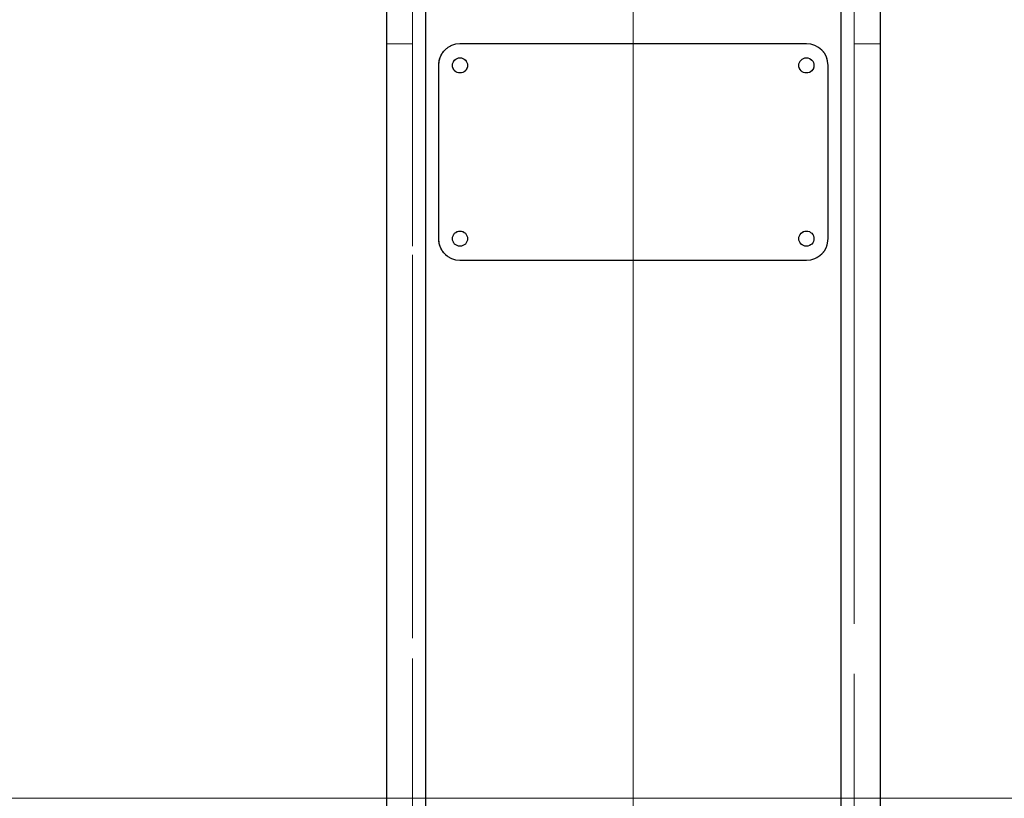
# Model space of a CAD drawing. Units: millimetres. Extents: x 0 to 42, y 0 to 29.8.
# Drawn here: x 14.9 to 15.8, y 8.9 to 9.6 of the extents above; entities that cross this region are included whole.
import ezdxf

# ---------------------------------------------------------------- set-up
doc = ezdxf.new("R2010")
doc.units = ezdxf.units.MM
for name, pattern in [('CENTERX2', [2.032, 1.27, -0.254, 0.254, -0.254]), ('HIDDEN', [0.1905, 0.127, -0.0635]), ('PHANTOM', [1.27, 0.635, -0.127, 0.127, -0.127, 0.127, -0.127])]:
    doc.linetypes.add(name, pattern=pattern)
doc.layers.add('LE_NORM', color=179, linetype='Continuous', lineweight=50)
doc.styles.add('SLDTEXTSTYLE0', font='TXT', dxfattribs={"width": 0.605})
doc.dimstyles.new('SLDDIMSTYLE1', dxfattribs={"dimtxt": 0.35, "dimasz": 0.3, "dimexe": 0, "dimexo": 0.0625, "dimgap": 0.0875, "dimtad": 0, "dimtih": 1, "dimtoh": 1, "dimdec": 0, "dimlfac": 25, "dimrnd": 1e-09, "dimzin": 12, "dimdsep": 46, "dimtxsty": 'SLDTEXTSTYLE0', "dimsah": 1, "dimcen": 0.09, "dimadec": 0, "dimazin": 3, "dimtfac": 1, "dimtofl": 0, "dimtmove": 0, "dimatfit": 3, "dimfxl": 0, "dimfrac": 2, "dimtolj": 1, "dimtzin": 12, "dimarcsym": 0})

# ---------------------------------------------------------------- blocks, each defined once
blk = doc.blocks.new('_D_4')
at = {"layer": 'LE_NORM', "color": 7}
for p, q in [((15.05498, 10.05084), (5.82448, 10.05084)), ((6.02448, 8.86284), (6.02448, 10.05084))]:
    blk.add_line(p, q, dxfattribs=at)
blk.add_solid([(6.02448, 10.05084), (5.92448, 9.75084), (6.12448, 9.75084)], dxfattribs=at)
at = {"layer": 'LE_NORM', "color": 7, "insert": (5.38601, 10.22979), "char_height": 0.35, "attachment_point": 1, "style": 'SLDTEXTSTYLE0'}
blk.add_mtext('30', dxfattribs=at)

msp = doc.modelspace()

# ---------------------------------------------------------------- linework, layer by layer
at = {"color": 7, "linetype": 'Continuous', "lineweight": 25}
for p, q in [((15.2900424, 9.8253006), (15.2900424, 8.1028391)), ((15.6740424, 8.1028391), (15.6740424, 9.8253006)), ((15.2540424, 9.6588391), (15.2540424, 8.1028391)), ((15.7100424, 9.6588391), (15.7100424, 8.1028391)), ((15.6420424, 9.5596846), (15.3220424, 9.5596846)), ((15.3020424, 9.5396846), (15.3020424, 9.3796846)), ((15.6620424, 9.3796846), (15.6620424, 9.5396846)), ((15.3220424, 9.3596846), (15.6420424, 9.3596846))]:
    msp.add_line(p, q, dxfattribs=at)
at = {"color": 7, "linetype": 'HIDDEN', "lineweight": 18}
for p, q in [((15.2900424, 9.8253006), (15.2900424, 8.1028391)), ((15.6740424, 8.1028391), (15.6740424, 9.8253006)), ((15.2780424, 8.1028391), (15.2780424, 9.6588391)), ((15.6860424, 9.6588391), (15.6860424, 8.1028391)), ((15.2540424, 9.5596846), (15.2780424, 9.5596846)), ((15.6860424, 9.5596846), (15.7100424, 9.5596846))]:
    msp.add_line(p, q, dxfattribs=at)
at = {"color": 7, "linetype": 'PHANTOM', "lineweight": 18}
for p, q in [((15.2900424, 9.8253006), (15.2900424, 8.1028391)), ((15.2900424, 8.1028391), (15.2900424, 9.8253006)), ((15.6740424, 8.1028391), (15.6740424, 9.8253006)), ((15.6740424, 9.8253006), (15.6740424, 8.1028391)), ((15.2540424, 9.6588391), (15.2540424, 8.1028391)), ((15.2780424, 8.1028391), (15.2780424, 9.6588391)), ((15.6860424, 9.6588391), (15.6860424, 8.1028391)), ((15.7100424, 9.6588391), (15.7100424, 8.1028391)), ((15.2780424, 9.5596846), (15.2540424, 9.5596846)), ((15.6420424, 9.5596846), (15.3220424, 9.5596846)), ((15.7100424, 9.5596846), (15.6860424, 9.5596846)), ((15.3020424, 9.5396846), (15.3020424, 9.3796846)), ((15.6620424, 9.3796846), (15.6620424, 9.5396846)), ((15.3220424, 9.3596846), (15.6420424, 9.3596846))]:
    msp.add_line(p, q, dxfattribs=at)
at = {"color": 7, "linetype": 'Continuous', "lineweight": 25}
for centre in [(15.3220424, 9.5396846), (15.6420424, 9.5396846), (15.3220424, 9.3796846), (15.6420424, 9.3796846)]:
    msp.add_circle(centre, 0.007, dxfattribs=at)
at = {"color": 7, "linetype": 'PHANTOM', "lineweight": 18}
for centre in [(15.3220424, 9.5396846), (15.6420424, 9.5396846), (15.3220424, 9.3796846), (15.6420424, 9.3796846)]:
    msp.add_circle(centre, 0.007, dxfattribs=at)
at = {"color": 7, "linetype": 'Continuous', "lineweight": 25}
for centre, start, end in [((15.3220424, 9.5396846), 90, 180), ((15.6420424, 9.5396846), 0, 90), ((15.3220424, 9.3796846), 180, 270), ((15.6420424, 9.3796846), 270, 0)]:
    msp.add_arc(centre, 0.02, start, end, dxfattribs=at)
at = {"color": 7, "linetype": 'PHANTOM', "lineweight": 18}
for centre, start, end in [((15.3220424, 9.5396846), 90, 180), ((15.6420424, 9.5396846), 0, 90), ((15.3220424, 9.3796846), 180, 270), ((15.6420424, 9.3796846), 270, 0)]:
    msp.add_arc(centre, 0.02, start, end, dxfattribs=at)
at = {"layer": 'LE_NORM', "color": 7, "linetype": 'CENTERX2', "lineweight": 18}
msp.add_line((15.4820424, 9.8588391), (15.4820424, 7.9028391), dxfattribs=at)
at = {"layer": 'LE_NORM', "color": 7, "lineweight": 18}
msp.add_line((6.7108797, 8.8628391), (26.1061043, 8.8628391), dxfattribs=at)

# ---------------------------------------------------------------- dimensions: what is measured, and where the dimension line sits
at = {"layer": 'LE_NORM', "color": 7}
dim = msp.add_ordinate_dim(feature_location=(15.1540424, 10.0508391), offset=(-9.3295615, 0), dtype=0, origin=(6.7108797, 8.8628391), dimstyle='SLDDIMSTYLE1', dxfattribs=at)
dim.commit()
dim.dimension.update_dxf_attribs({"geometry": '_D_4', "text_midpoint": (5.6052447, 10.0508391)})

doc.saveas('drawing.dxf')
